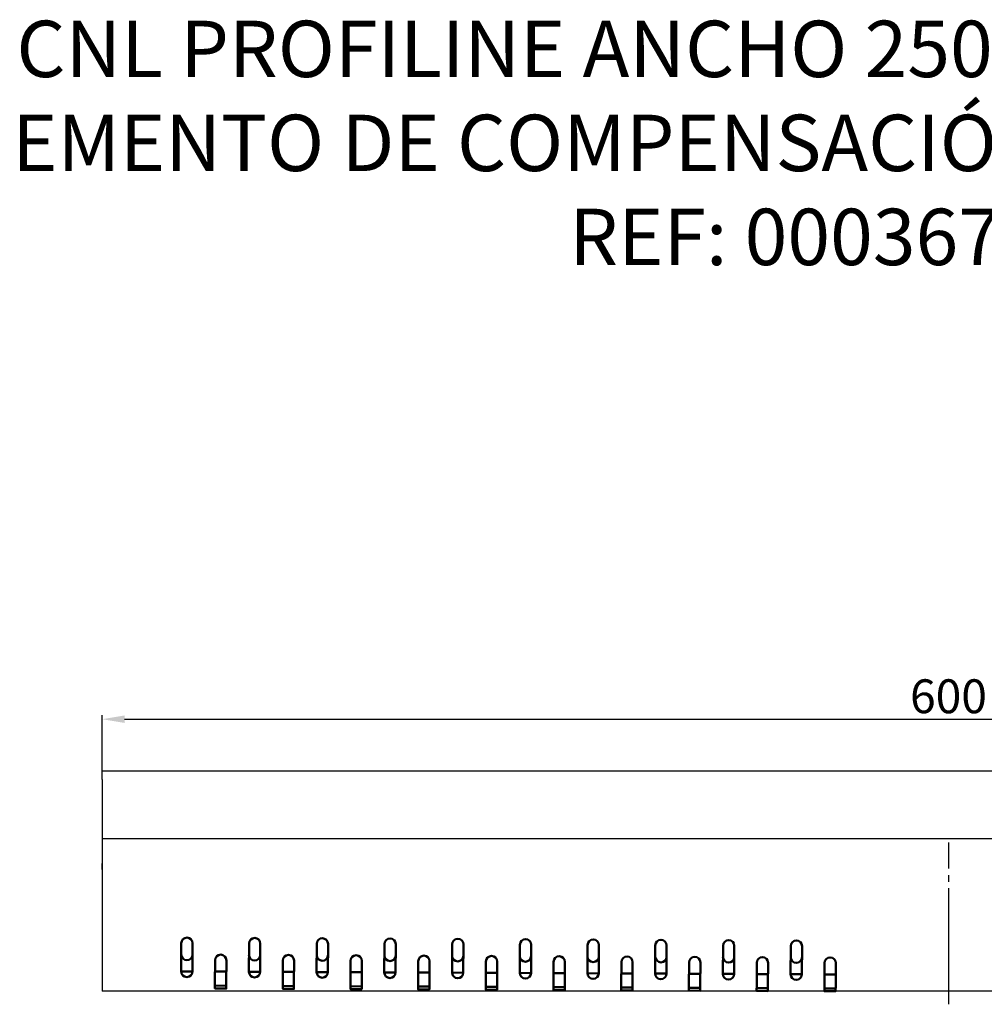
# Model space of a CAD drawing. Units: inches. Extents: x -1094 to -56, y 1622 to 2325.
# Drawn here: x -740 to -398, y 1976 to 2325 of the extents above; entities that cross this region are included whole.
import ezdxf

# ---------------------------------------------------------------- set-up
doc = ezdxf.new("R2010")
doc.units = ezdxf.units.IN
doc.header["$LTSCALE"] = 2
doc.linetypes.add('CENTRO', pattern=[50.8, 31.75, -6.35, 6.35, -6.35])
for name, color, linetype in [('-D1-[Secció i Contorns]', 20, 'Continuous'), ('-D2-[Peça i El. Ppals]', 144, 'Continuous'), ('-EJES', 234, 'CENTRO'), ('_COTAS', 10, 'Continuous'), ('_TEXTO Y CAJETÍN', 64, 'Continuous')]:
    doc.layers.add(name, color=color, linetype=linetype)
doc.styles.add('DIN ACO', font='arial.ttf')
doc.dimstyles.new('ACO DIM GRAN', dxfattribs={"dimtxt": 16, "dimasz": 8, "dimexe": 1.4, "dimexo": 0, "dimgap": 2, "dimtad": 1, "dimdec": 0, "dimzin": 9, "dimtxsty": 'DIN ACO', "dimcen": 3, "dimclrd": 157, "dimclre": 157, "dimclrt": 256, "dimadec": 0, "dimazin": 0, "dimtfac": 0.875, "dimtdec": 0, "dimtmove": 0, "dimatfit": 2, "dimfxl": 1, "dimtolj": 1, "dimlwd": 25, "dimlwe": 25, "dimarcsym": 0})

# ---------------------------------------------------------------- blocks, each defined once
blk = doc.blocks.new('*D62')
at = {"layer": '_COTAS', "color": 157, "lineweight": 25, "transparency": 16777216}
for p, q in [((-710.47, 2055.98), (-710.47, 2078.76)), ((-702.47, 2077.36), (-118.47, 2077.36)), ((-110.47, 2058.98), (-110.47, 2078.76))]:
    blk.add_line(p, q, dxfattribs=at)
at = {"layer": '_COTAS', "color": 157, "transparency": 16777216}
for points in [[(-702.47, 2078.69), (-702.47, 2076.03), (-710.47, 2077.36)], [(-118.47, 2078.69), (-118.47, 2076.03), (-110.47, 2077.36)]]:
    blk.add_solid(points, dxfattribs=at)
at = {"layer": 'Defpoints', "color": 0, "transparency": 16777216}
for p in [(-110.47, 2077.36), (-110.47, 2058.98), (-710.47, 2055.98)]:
    blk.add_point(p, dxfattribs=at)
at = {"layer": '_COTAS', "transparency": 16777216, "insert": (-410.47, 2085.49), "char_height": 12, "attachment_point": 5, "style": 'DIN ACO'}
blk.add_mtext('\\A1;600', dxfattribs=at)

msp = doc.modelspace()

# ---------------------------------------------------------------- linework, layer by layer
at = {"layer": '-D1-[Secció i Contorns]'}
for points in [[(-110.47, 2058.98), (-710.47, 2058.98)], [(-710.47, 2055.98), (-710.47, 2008.25)], [(-110.47, 2034.98), (-710.47, 2034.98)], [(-710.47, 2024.03), (-710.47, 2026.17)], [(-710.47, 2008.25), (-710.47, 1982.54)], [(-710.47, 1982.54), (-710.47, 1980.98)], [(-679.29, 1980.98), (-710.47, 1980.98)], [(-274.17, 1980.98), (-679.29, 1980.98)]]:
    msp.add_lwpolyline(points, dxfattribs=at)
at = {"layer": '-D2-[Peça i El. Ppals]', "lineweight": 50}
for points in [[(-682.43, 1987.93), (-682.38, 1997.93)], [(-678.38, 1997.91), (-678.43, 1987.91)], [(-658.43, 1987.82), (-658.38, 1997.82)], [(-654.38, 1997.8), (-654.43, 1987.8)], [(-634.43, 1987.71), (-634.38, 1997.71)], [(-630.38, 1997.69), (-630.43, 1987.69)], [(-610.43, 1987.6), (-610.38, 1997.6)], [(-606.38, 1997.58), (-606.43, 1987.58)], [(-586.43, 1987.49), (-586.38, 1997.49)], [(-582.38, 1997.47), (-582.43, 1987.47)], [(-562.43, 1987.38), (-562.38, 1997.38)], [(-558.38, 1997.36), (-558.43, 1987.36)], [(-538.43, 1987.27), (-538.39, 1997.27)], [(-534.38, 1997.25), (-534.43, 1987.25)], [(-514.43, 1987.16), (-514.39, 1997.16)], [(-510.39, 1997.14), (-510.43, 1987.14)], [(-490.43, 1987.05), (-490.39, 1997.05)], [(-486.39, 1997.03), (-486.43, 1987.03)], [(-466.43, 1986.94), (-466.39, 1996.94)], [(-462.39, 1996.92), (-462.43, 1986.92)], [(-670.45, 1983.88), (-670.41, 1991.88)], [(-666.41, 1991.86), (-666.45, 1983.86)], [(-646.45, 1983.77), (-646.41, 1991.77)], [(-642.41, 1991.75), (-642.45, 1983.75)], [(-622.45, 1983.66), (-622.41, 1991.66)], [(-618.41, 1991.64), (-618.45, 1983.64)], [(-598.45, 1983.55), (-598.41, 1991.55)], [(-594.41, 1991.53), (-594.45, 1983.53)], [(-574.45, 1983.44), (-574.41, 1991.44)], [(-570.41, 1991.42), (-570.45, 1983.42)], [(-550.45, 1983.33), (-550.41, 1991.33)], [(-546.41, 1991.31), (-546.45, 1983.31)], [(-526.45, 1983.22), (-526.41, 1991.22)], [(-522.41, 1991.2), (-522.45, 1983.2)], [(-502.45, 1983.11), (-502.41, 1991.11)], [(-498.41, 1991.09), (-498.45, 1983.09)], [(-478.45, 1983), (-478.41, 1991)], [(-474.41, 1990.98), (-474.45, 1982.98)], [(-454.45, 1982.89), (-454.41, 1990.89)], [(-450.41, 1990.87), (-450.45, 1982.87)], [(-678.43, 1987.91), (-682.43, 1987.93)], [(-666.43, 1987.86), (-670.43, 1987.88)], [(-654.43, 1987.8), (-658.43, 1987.82)], [(-642.43, 1987.75), (-646.43, 1987.77)], [(-630.43, 1987.69), (-634.43, 1987.71)], [(-618.43, 1987.64), (-622.43, 1987.66)], [(-606.43, 1987.58), (-610.43, 1987.6)], [(-594.43, 1987.53), (-598.43, 1987.55)], [(-582.43, 1987.47), (-586.43, 1987.49)], [(-570.43, 1987.42), (-574.43, 1987.44)], [(-558.43, 1987.36), (-562.43, 1987.38)], [(-546.43, 1987.31), (-550.43, 1987.33)], [(-534.43, 1987.25), (-538.43, 1987.27)], [(-522.43, 1987.2), (-526.43, 1987.22)], [(-510.43, 1987.14), (-514.43, 1987.16)], [(-498.43, 1987.09), (-502.43, 1987.11)], [(-486.43, 1987.03), (-490.43, 1987.05)], [(-474.43, 1986.98), (-478.43, 1987)], [(-462.43, 1986.92), (-466.43, 1986.94)], [(-450.43, 1986.87), (-454.43, 1986.89)], [(-670.45, 1983.88), (-670.46, 1981.91)], [(-666.46, 1981.89), (-666.45, 1983.86)], [(-646.45, 1983.77), (-646.46, 1981.8)], [(-642.46, 1981.78), (-642.45, 1983.75)], [(-622.45, 1983.66), (-622.46, 1981.69)], [(-618.46, 1981.67), (-618.45, 1983.64)], [(-598.45, 1983.55), (-598.46, 1981.58)], [(-594.46, 1981.56), (-594.45, 1983.53)], [(-574.45, 1983.44), (-574.46, 1981.47)], [(-570.46, 1981.45), (-570.45, 1983.42)], [(-550.45, 1983.33), (-550.46, 1981.36)], [(-546.46, 1981.34), (-546.45, 1983.31)], [(-526.45, 1983.22), (-526.46, 1981.25)], [(-522.46, 1981.23), (-522.45, 1983.2)], [(-502.45, 1983.11), (-502.46, 1981.14)], [(-498.46, 1981.12), (-498.45, 1983.09)], [(-478.45, 1983), (-478.46, 1981.03)], [(-670.44, 1981.88), (-670.44, 1981.88), (-670.44, 1981.88), (-670.44, 1981.88), (-670.44, 1981.88), (-670.44, 1981.88), (-670.45, 1981.88), (-670.45, 1981.88), (-670.45, 1981.88), (-670.45, 1981.88), (-670.45, 1981.88), (-670.45, 1981.88), (-670.45, 1981.88), (-670.45, 1981.89), (-670.45, 1981.89), (-670.45, 1981.89), (-670.45, 1981.89), (-670.45, 1981.89), (-670.45, 1981.9), (-670.45, 1981.9), (-670.45, 1981.9), (-670.46, 1981.9), (-670.46, 1981.9), (-670.46, 1981.91), (-670.46, 1981.91)], [(-670.43, 1982.88), (-670.44, 1982.88), (-670.44, 1982.88), (-670.44, 1982.88), (-670.44, 1982.88), (-670.44, 1982.88), (-670.44, 1982.88), (-670.44, 1982.88), (-670.44, 1982.88), (-670.44, 1982.88), (-670.45, 1982.88), (-670.45, 1982.88), (-670.45, 1982.88), (-670.45, 1982.88), (-670.45, 1982.88), (-670.45, 1982.88), (-670.45, 1982.88), (-670.45, 1982.88), (-670.45, 1982.89), (-670.45, 1982.89), (-670.45, 1982.89), (-670.45, 1982.89), (-670.45, 1982.89), (-670.45, 1982.89), (-670.45, 1982.89)], [(-670.45, 1982.89), (-670.45, 1982.89), (-670.45, 1982.89), (-670.45, 1982.89), (-670.45, 1982.89), (-670.45, 1982.89), (-670.45, 1982.89), (-670.45, 1982.88), (-670.45, 1982.88), (-670.45, 1982.88), (-670.45, 1982.88), (-670.45, 1982.88), (-670.45, 1982.88), (-670.45, 1982.88), (-670.45, 1982.88), (-670.44, 1982.88), (-670.44, 1982.88), (-670.44, 1982.88), (-670.44, 1982.88), (-670.44, 1982.88), (-670.44, 1982.88), (-670.44, 1982.88), (-670.44, 1982.88), (-670.44, 1982.88), (-670.43, 1982.88)], [(-666.47, 1981.86), (-670.44, 1981.88)], [(-670.43, 1982.88), (-666.47, 1982.86)], [(-666.45, 1982.87), (-666.45, 1982.87), (-666.45, 1982.87), (-666.45, 1982.87), (-666.45, 1982.87), (-666.45, 1982.87), (-666.45, 1982.87), (-666.45, 1982.87), (-666.45, 1982.87), (-666.45, 1982.86), (-666.45, 1982.86), (-666.45, 1982.86), (-666.46, 1982.86), (-666.46, 1982.86), (-666.46, 1982.86), (-666.46, 1982.86), (-666.46, 1982.86), (-666.46, 1982.86), (-666.46, 1982.86), (-666.46, 1982.86), (-666.46, 1982.86), (-666.46, 1982.86), (-666.47, 1982.86), (-666.47, 1982.86), (-666.47, 1982.86)], [(-666.47, 1982.86), (-666.47, 1982.86), (-666.47, 1982.86), (-666.46, 1982.86), (-666.46, 1982.86), (-666.46, 1982.86), (-666.46, 1982.86), (-666.46, 1982.86), (-666.46, 1982.86), (-666.46, 1982.86), (-666.46, 1982.86), (-666.46, 1982.86), (-666.46, 1982.86), (-666.45, 1982.86), (-666.45, 1982.86), (-666.45, 1982.86), (-666.45, 1982.87), (-666.45, 1982.87), (-666.45, 1982.87), (-666.45, 1982.87), (-666.45, 1982.87), (-666.45, 1982.87), (-666.45, 1982.87), (-666.45, 1982.87), (-666.45, 1982.87)], [(-666.46, 1981.89), (-666.46, 1981.89), (-666.46, 1981.89), (-666.46, 1981.88), (-666.46, 1981.88), (-666.46, 1981.88), (-666.46, 1981.88), (-666.46, 1981.88), (-666.46, 1981.87), (-666.46, 1981.87), (-666.46, 1981.87), (-666.46, 1981.87), (-666.46, 1981.87), (-666.46, 1981.87), (-666.46, 1981.86), (-666.46, 1981.86), (-666.46, 1981.86), (-666.46, 1981.86), (-666.47, 1981.86), (-666.47, 1981.86), (-666.47, 1981.86), (-666.47, 1981.86), (-666.47, 1981.86), (-666.47, 1981.86), (-666.47, 1981.86)], [(-646.44, 1981.77), (-646.44, 1981.77), (-646.44, 1981.77), (-646.44, 1981.77), (-646.44, 1981.77), (-646.45, 1981.77), (-646.45, 1981.77), (-646.45, 1981.77), (-646.45, 1981.77), (-646.45, 1981.77), (-646.45, 1981.77), (-646.45, 1981.77), (-646.45, 1981.77), (-646.45, 1981.78), (-646.45, 1981.78), (-646.45, 1981.78), (-646.45, 1981.78), (-646.45, 1981.78), (-646.45, 1981.79), (-646.46, 1981.79), (-646.46, 1981.79), (-646.46, 1981.79), (-646.46, 1981.79), (-646.46, 1981.8), (-646.46, 1981.8)], [(-646.43, 1982.77), (-646.44, 1982.77), (-646.44, 1982.77), (-646.44, 1982.77), (-646.44, 1982.77), (-646.44, 1982.77), (-646.44, 1982.77), (-646.44, 1982.77), (-646.44, 1982.77), (-646.44, 1982.77), (-646.45, 1982.77), (-646.45, 1982.77), (-646.45, 1982.77), (-646.45, 1982.77), (-646.45, 1982.77), (-646.45, 1982.77), (-646.45, 1982.77), (-646.45, 1982.77), (-646.45, 1982.78), (-646.45, 1982.78), (-646.45, 1982.78), (-646.45, 1982.78), (-646.45, 1982.78), (-646.45, 1982.78), (-646.45, 1982.78)], [(-646.45, 1982.78), (-646.45, 1982.78), (-646.45, 1982.78), (-646.45, 1982.78), (-646.45, 1982.78), (-646.45, 1982.78), (-646.45, 1982.78), (-646.45, 1982.77), (-646.45, 1982.77), (-646.45, 1982.77), (-646.45, 1982.77), (-646.45, 1982.77), (-646.45, 1982.77), (-646.45, 1982.77), (-646.45, 1982.77), (-646.44, 1982.77), (-646.44, 1982.77), (-646.44, 1982.77), (-646.44, 1982.77), (-646.44, 1982.77), (-646.44, 1982.77), (-646.44, 1982.77), (-646.44, 1982.77), (-646.44, 1982.77), (-646.43, 1982.77)], [(-642.47, 1981.75), (-646.44, 1981.77)], [(-646.43, 1982.77), (-642.47, 1982.75)], [(-642.45, 1982.76), (-642.45, 1982.76), (-642.45, 1982.76), (-642.45, 1982.76), (-642.45, 1982.76), (-642.45, 1982.76), (-642.45, 1982.76), (-642.45, 1982.76), (-642.45, 1982.76), (-642.45, 1982.75), (-642.45, 1982.75), (-642.46, 1982.75), (-642.46, 1982.75), (-642.46, 1982.75), (-642.46, 1982.75), (-642.46, 1982.75), (-642.46, 1982.75), (-642.46, 1982.75), (-642.46, 1982.75), (-642.46, 1982.75), (-642.46, 1982.75), (-642.46, 1982.75), (-642.47, 1982.75), (-642.47, 1982.75), (-642.47, 1982.75)], [(-642.47, 1982.75), (-642.47, 1982.75), (-642.47, 1982.75), (-642.46, 1982.75), (-642.46, 1982.75), (-642.46, 1982.75), (-642.46, 1982.75), (-642.46, 1982.75), (-642.46, 1982.75), (-642.46, 1982.75), (-642.46, 1982.75), (-642.46, 1982.75), (-642.46, 1982.75), (-642.46, 1982.75), (-642.45, 1982.75), (-642.45, 1982.75), (-642.45, 1982.76), (-642.45, 1982.76), (-642.45, 1982.76), (-642.45, 1982.76), (-642.45, 1982.76), (-642.45, 1982.76), (-642.45, 1982.76), (-642.45, 1982.76), (-642.45, 1982.76)], [(-642.46, 1981.78), (-642.46, 1981.78), (-642.46, 1981.78), (-642.46, 1981.77), (-642.46, 1981.77), (-642.46, 1981.77), (-642.46, 1981.77), (-642.46, 1981.77), (-642.46, 1981.76), (-642.46, 1981.76), (-642.46, 1981.76), (-642.46, 1981.76), (-642.46, 1981.76), (-642.46, 1981.76), (-642.46, 1981.75), (-642.46, 1981.75), (-642.46, 1981.75), (-642.46, 1981.75), (-642.47, 1981.75), (-642.47, 1981.75), (-642.47, 1981.75), (-642.47, 1981.75), (-642.47, 1981.75), (-642.47, 1981.75), (-642.47, 1981.75)], [(-622.44, 1981.66), (-622.44, 1981.66), (-622.44, 1981.66), (-622.44, 1981.66), (-622.44, 1981.66), (-622.45, 1981.66), (-622.45, 1981.66), (-622.45, 1981.66), (-622.45, 1981.66), (-622.45, 1981.66), (-622.45, 1981.66), (-622.45, 1981.66), (-622.45, 1981.66), (-622.45, 1981.67), (-622.45, 1981.67), (-622.45, 1981.67), (-622.45, 1981.67), (-622.45, 1981.67), (-622.46, 1981.68), (-622.46, 1981.68), (-622.46, 1981.68), (-622.46, 1981.68), (-622.46, 1981.68), (-622.46, 1981.69), (-622.46, 1981.69)], [(-622.43, 1982.66), (-622.44, 1982.66), (-622.44, 1982.66), (-622.44, 1982.66), (-622.44, 1982.66), (-622.44, 1982.66), (-622.44, 1982.66), (-622.44, 1982.66), (-622.44, 1982.66), (-622.45, 1982.66), (-622.45, 1982.66), (-622.45, 1982.66), (-622.45, 1982.66), (-622.45, 1982.66), (-622.45, 1982.66), (-622.45, 1982.66), (-622.45, 1982.66), (-622.45, 1982.66), (-622.45, 1982.67), (-622.45, 1982.67), (-622.45, 1982.67), (-622.45, 1982.67), (-622.45, 1982.67), (-622.45, 1982.67), (-622.45, 1982.67)], [(-622.45, 1982.67), (-622.45, 1982.67), (-622.45, 1982.67), (-622.45, 1982.67), (-622.45, 1982.67), (-622.45, 1982.67), (-622.45, 1982.67), (-622.45, 1982.66), (-622.45, 1982.66), (-622.45, 1982.66), (-622.45, 1982.66), (-622.45, 1982.66), (-622.45, 1982.66), (-622.45, 1982.66), (-622.45, 1982.66), (-622.45, 1982.66), (-622.44, 1982.66), (-622.44, 1982.66), (-622.44, 1982.66), (-622.44, 1982.66), (-622.44, 1982.66), (-622.44, 1982.66), (-622.44, 1982.66), (-622.44, 1982.66), (-622.43, 1982.66)], [(-618.47, 1981.64), (-622.44, 1981.66)], [(-622.43, 1982.66), (-618.47, 1982.64)], [(-618.45, 1982.65), (-618.45, 1982.65), (-618.45, 1982.65), (-618.45, 1982.65), (-618.45, 1982.65), (-618.45, 1982.65), (-618.45, 1982.65), (-618.45, 1982.65), (-618.45, 1982.65), (-618.45, 1982.64), (-618.46, 1982.64), (-618.46, 1982.64), (-618.46, 1982.64), (-618.46, 1982.64), (-618.46, 1982.64), (-618.46, 1982.64), (-618.46, 1982.64), (-618.46, 1982.64), (-618.46, 1982.64), (-618.46, 1982.64), (-618.46, 1982.64), (-618.47, 1982.64), (-618.47, 1982.64), (-618.47, 1982.64), (-618.47, 1982.64)], [(-618.47, 1982.64), (-618.47, 1982.64), (-618.47, 1982.64), (-618.47, 1982.64), (-618.46, 1982.64), (-618.46, 1982.64), (-618.46, 1982.64), (-618.46, 1982.64), (-618.46, 1982.64), (-618.46, 1982.64), (-618.46, 1982.64), (-618.46, 1982.64), (-618.46, 1982.64), (-618.46, 1982.64), (-618.46, 1982.64), (-618.45, 1982.64), (-618.45, 1982.65), (-618.45, 1982.65), (-618.45, 1982.65), (-618.45, 1982.65), (-618.45, 1982.65), (-618.45, 1982.65), (-618.45, 1982.65), (-618.45, 1982.65), (-618.45, 1982.65)], [(-618.46, 1981.67), (-618.46, 1981.67), (-618.46, 1981.67), (-618.46, 1981.66), (-618.46, 1981.66), (-618.46, 1981.66), (-618.46, 1981.66), (-618.46, 1981.66), (-618.46, 1981.65), (-618.46, 1981.65), (-618.46, 1981.65), (-618.46, 1981.65), (-618.46, 1981.65), (-618.46, 1981.65), (-618.46, 1981.64), (-618.46, 1981.64), (-618.46, 1981.64), (-618.47, 1981.64), (-618.47, 1981.64), (-618.47, 1981.64), (-618.47, 1981.64), (-618.47, 1981.64), (-618.47, 1981.64), (-618.47, 1981.64), (-618.47, 1981.64)], [(-598.44, 1981.55), (-598.44, 1981.55), (-598.44, 1981.55), (-598.44, 1981.55), (-598.45, 1981.55), (-598.45, 1981.55), (-598.45, 1981.55), (-598.45, 1981.55), (-598.45, 1981.55), (-598.45, 1981.55), (-598.45, 1981.55), (-598.45, 1981.55), (-598.45, 1981.55), (-598.45, 1981.56), (-598.45, 1981.56), (-598.45, 1981.56), (-598.46, 1981.56), (-598.46, 1981.56), (-598.46, 1981.57), (-598.46, 1981.57), (-598.46, 1981.57), (-598.46, 1981.57), (-598.46, 1981.57), (-598.46, 1981.58), (-598.46, 1981.58)], [(-598.44, 1982.55), (-598.44, 1982.55), (-598.44, 1982.55), (-598.44, 1982.55), (-598.44, 1982.55), (-598.44, 1982.55), (-598.44, 1982.55), (-598.44, 1982.55), (-598.44, 1982.55), (-598.45, 1982.55), (-598.45, 1982.55), (-598.45, 1982.55), (-598.45, 1982.55), (-598.45, 1982.55), (-598.45, 1982.55), (-598.45, 1982.55), (-598.45, 1982.55), (-598.45, 1982.55), (-598.45, 1982.56), (-598.45, 1982.56), (-598.45, 1982.56), (-598.45, 1982.56), (-598.45, 1982.56), (-598.45, 1982.56), (-598.45, 1982.56)], [(-598.45, 1982.56), (-598.45, 1982.56), (-598.45, 1982.56), (-598.45, 1982.56), (-598.45, 1982.56), (-598.45, 1982.56), (-598.45, 1982.56), (-598.45, 1982.55), (-598.45, 1982.55), (-598.45, 1982.55), (-598.45, 1982.55), (-598.45, 1982.55), (-598.45, 1982.55), (-598.45, 1982.55), (-598.45, 1982.55), (-598.45, 1982.55), (-598.44, 1982.55), (-598.44, 1982.55), (-598.44, 1982.55), (-598.44, 1982.55), (-598.44, 1982.55), (-598.44, 1982.55), (-598.44, 1982.55), (-598.44, 1982.55), (-598.44, 1982.55)], [(-598.44, 1982.55), (-594.47, 1982.53)], [(-594.47, 1981.53), (-598.44, 1981.55)], [(-594.45, 1982.54), (-594.45, 1982.54), (-594.45, 1982.54), (-594.45, 1982.54), (-594.45, 1982.54), (-594.45, 1982.54), (-594.45, 1982.54), (-594.45, 1982.54), (-594.45, 1982.54), (-594.45, 1982.53), (-594.46, 1982.53), (-594.46, 1982.53), (-594.46, 1982.53), (-594.46, 1982.53), (-594.46, 1982.53), (-594.46, 1982.53), (-594.46, 1982.53), (-594.46, 1982.53), (-594.46, 1982.53), (-594.46, 1982.53), (-594.46, 1982.53), (-594.47, 1982.53), (-594.47, 1982.53), (-594.47, 1982.53), (-594.47, 1982.53)], [(-594.47, 1982.53), (-594.47, 1982.53), (-594.47, 1982.53), (-594.47, 1982.53), (-594.46, 1982.53), (-594.46, 1982.53), (-594.46, 1982.53), (-594.46, 1982.53), (-594.46, 1982.53), (-594.46, 1982.53), (-594.46, 1982.53), (-594.46, 1982.53), (-594.46, 1982.53), (-594.46, 1982.53), (-594.46, 1982.53), (-594.45, 1982.53), (-594.45, 1982.54), (-594.45, 1982.54), (-594.45, 1982.54), (-594.45, 1982.54), (-594.45, 1982.54), (-594.45, 1982.54), (-594.45, 1982.54), (-594.45, 1982.54), (-594.45, 1982.54)], [(-594.46, 1981.56), (-594.46, 1981.56), (-594.46, 1981.56), (-594.46, 1981.55), (-594.46, 1981.55), (-594.46, 1981.55), (-594.46, 1981.55), (-594.46, 1981.55), (-594.46, 1981.54), (-594.46, 1981.54), (-594.46, 1981.54), (-594.46, 1981.54), (-594.46, 1981.54), (-594.46, 1981.54), (-594.46, 1981.53), (-594.46, 1981.53), (-594.46, 1981.53), (-594.47, 1981.53), (-594.47, 1981.53), (-594.47, 1981.53), (-594.47, 1981.53), (-594.47, 1981.53), (-594.47, 1981.53), (-594.47, 1981.53), (-594.47, 1981.53)], [(-574.44, 1981.44), (-574.44, 1981.44), (-574.44, 1981.44), (-574.44, 1981.44), (-574.45, 1981.44), (-574.45, 1981.44), (-574.45, 1981.44), (-574.45, 1981.44), (-574.45, 1981.44), (-574.45, 1981.44), (-574.45, 1981.44), (-574.45, 1981.44), (-574.45, 1981.44), (-574.45, 1981.45), (-574.45, 1981.45), (-574.46, 1981.45), (-574.46, 1981.45), (-574.46, 1981.45), (-574.46, 1981.46), (-574.46, 1981.46), (-574.46, 1981.46), (-574.46, 1981.46), (-574.46, 1981.46), (-574.46, 1981.47), (-574.46, 1981.47)], [(-574.44, 1982.44), (-574.44, 1982.44), (-574.44, 1982.44), (-574.44, 1982.44), (-574.44, 1982.44), (-574.44, 1982.44), (-574.44, 1982.44), (-574.44, 1982.44), (-574.45, 1982.44), (-574.45, 1982.44), (-574.45, 1982.44), (-574.45, 1982.44), (-574.45, 1982.44), (-574.45, 1982.44), (-574.45, 1982.44), (-574.45, 1982.44), (-574.45, 1982.44), (-574.45, 1982.44), (-574.45, 1982.45), (-574.45, 1982.45), (-574.45, 1982.45), (-574.45, 1982.45), (-574.45, 1982.45), (-574.45, 1982.45), (-574.45, 1982.45)], [(-574.45, 1982.45), (-574.45, 1982.45), (-574.45, 1982.45), (-574.45, 1982.45), (-574.45, 1982.45), (-574.45, 1982.45), (-574.45, 1982.45), (-574.45, 1982.44), (-574.45, 1982.44), (-574.45, 1982.44), (-574.45, 1982.44), (-574.45, 1982.44), (-574.45, 1982.44), (-574.45, 1982.44), (-574.45, 1982.44), (-574.45, 1982.44), (-574.45, 1982.44), (-574.44, 1982.44), (-574.44, 1982.44), (-574.44, 1982.44), (-574.44, 1982.44), (-574.44, 1982.44), (-574.44, 1982.44), (-574.44, 1982.44), (-574.44, 1982.44)], [(-574.44, 1982.44), (-570.47, 1982.42)], [(-570.47, 1981.42), (-574.44, 1981.44)], [(-570.45, 1982.43), (-570.45, 1982.43), (-570.45, 1982.43), (-570.45, 1982.43), (-570.45, 1982.43), (-570.45, 1982.43), (-570.45, 1982.43), (-570.45, 1982.43), (-570.45, 1982.43), (-570.46, 1982.42), (-570.46, 1982.42), (-570.46, 1982.42), (-570.46, 1982.42), (-570.46, 1982.42), (-570.46, 1982.42), (-570.46, 1982.42), (-570.46, 1982.42), (-570.46, 1982.42), (-570.46, 1982.42), (-570.46, 1982.42), (-570.46, 1982.42), (-570.47, 1982.42), (-570.47, 1982.42), (-570.47, 1982.42), (-570.47, 1982.42)], [(-570.47, 1982.42), (-570.47, 1982.42), (-570.47, 1982.42), (-570.47, 1982.42), (-570.46, 1982.42), (-570.46, 1982.42), (-570.46, 1982.42), (-570.46, 1982.42), (-570.46, 1982.42), (-570.46, 1982.42), (-570.46, 1982.42), (-570.46, 1982.42), (-570.46, 1982.42), (-570.46, 1982.42), (-570.46, 1982.42), (-570.46, 1982.42), (-570.45, 1982.43), (-570.45, 1982.43), (-570.45, 1982.43), (-570.45, 1982.43), (-570.45, 1982.43), (-570.45, 1982.43), (-570.45, 1982.43), (-570.45, 1982.43), (-570.45, 1982.43)], [(-570.46, 1981.45), (-570.46, 1981.45), (-570.46, 1981.45), (-570.46, 1981.44), (-570.46, 1981.44), (-570.46, 1981.44), (-570.46, 1981.44), (-570.46, 1981.44), (-570.46, 1981.43), (-570.46, 1981.43), (-570.46, 1981.43), (-570.46, 1981.43), (-570.46, 1981.43), (-570.46, 1981.43), (-570.46, 1981.42), (-570.46, 1981.42), (-570.47, 1981.42), (-570.47, 1981.42), (-570.47, 1981.42), (-570.47, 1981.42), (-570.47, 1981.42), (-570.47, 1981.42), (-570.47, 1981.42), (-570.47, 1981.42), (-570.47, 1981.42)], [(-550.44, 1981.33), (-550.44, 1981.33), (-550.44, 1981.33), (-550.45, 1981.33), (-550.45, 1981.33), (-550.45, 1981.33), (-550.45, 1981.33), (-550.45, 1981.33), (-550.45, 1981.33), (-550.45, 1981.33), (-550.45, 1981.33), (-550.45, 1981.33), (-550.45, 1981.33), (-550.45, 1981.34), (-550.46, 1981.34), (-550.46, 1981.34), (-550.46, 1981.34), (-550.46, 1981.34), (-550.46, 1981.35), (-550.46, 1981.35), (-550.46, 1981.35), (-550.46, 1981.35), (-550.46, 1981.35), (-550.46, 1981.36), (-550.46, 1981.36)], [(-550.44, 1982.33), (-550.44, 1982.33), (-550.44, 1982.33), (-550.44, 1982.33), (-550.44, 1982.33), (-550.44, 1982.33), (-550.44, 1982.33), (-550.44, 1982.33), (-550.45, 1982.33), (-550.45, 1982.33), (-550.45, 1982.33), (-550.45, 1982.33), (-550.45, 1982.33), (-550.45, 1982.33), (-550.45, 1982.33), (-550.45, 1982.33), (-550.45, 1982.33), (-550.45, 1982.33), (-550.45, 1982.34), (-550.45, 1982.34), (-550.45, 1982.34), (-550.45, 1982.34), (-550.45, 1982.34), (-550.45, 1982.34), (-550.45, 1982.34)], [(-550.45, 1982.34), (-550.45, 1982.34), (-550.45, 1982.34), (-550.45, 1982.34), (-550.45, 1982.34), (-550.45, 1982.34), (-550.45, 1982.34), (-550.45, 1982.33), (-550.45, 1982.33), (-550.45, 1982.33), (-550.45, 1982.33), (-550.45, 1982.33), (-550.45, 1982.33), (-550.45, 1982.33), (-550.45, 1982.33), (-550.45, 1982.33), (-550.45, 1982.33), (-550.44, 1982.33), (-550.44, 1982.33), (-550.44, 1982.33), (-550.44, 1982.33), (-550.44, 1982.33), (-550.44, 1982.33), (-550.44, 1982.33), (-550.44, 1982.33)], [(-550.44, 1982.33), (-546.47, 1982.31)], [(-546.48, 1981.31), (-550.44, 1981.33)], [(-546.46, 1981.34), (-546.46, 1981.34), (-546.46, 1981.34), (-546.46, 1981.33), (-546.46, 1981.33), (-546.46, 1981.33), (-546.46, 1981.33), (-546.46, 1981.33), (-546.46, 1981.32), (-546.46, 1981.32), (-546.46, 1981.32), (-546.46, 1981.32), (-546.46, 1981.32), (-546.46, 1981.32), (-546.46, 1981.31), (-546.46, 1981.31), (-546.47, 1981.31), (-546.47, 1981.31), (-546.47, 1981.31), (-546.47, 1981.31), (-546.47, 1981.31), (-546.47, 1981.31), (-546.47, 1981.31), (-546.47, 1981.31), (-546.48, 1981.31)], [(-546.45, 1982.32), (-546.45, 1982.32), (-546.45, 1982.32), (-546.45, 1982.32), (-546.45, 1982.32), (-546.45, 1982.32), (-546.45, 1982.32), (-546.46, 1982.32), (-546.46, 1982.32), (-546.46, 1982.31), (-546.46, 1982.31), (-546.46, 1982.31), (-546.46, 1982.31), (-546.46, 1982.31), (-546.46, 1982.31), (-546.46, 1982.31), (-546.46, 1982.31), (-546.46, 1982.31), (-546.46, 1982.31), (-546.46, 1982.31), (-546.47, 1982.31), (-546.47, 1982.31), (-546.47, 1982.31), (-546.47, 1982.31), (-546.47, 1982.31)], [(-546.47, 1982.31), (-546.47, 1982.31), (-546.47, 1982.31), (-546.47, 1982.31), (-546.47, 1982.31), (-546.46, 1982.31), (-546.46, 1982.31), (-546.46, 1982.31), (-546.46, 1982.31), (-546.46, 1982.31), (-546.46, 1982.31), (-546.46, 1982.31), (-546.46, 1982.31), (-546.46, 1982.31), (-546.46, 1982.31), (-546.46, 1982.31), (-546.46, 1982.32), (-546.46, 1982.32), (-546.45, 1982.32), (-546.45, 1982.32), (-546.45, 1982.32), (-546.45, 1982.32), (-546.45, 1982.32), (-546.45, 1982.32), (-546.45, 1982.32)], [(-526.44, 1981.22), (-526.44, 1981.22), (-526.44, 1981.22), (-526.45, 1981.22), (-526.45, 1981.22), (-526.45, 1981.22), (-526.45, 1981.22), (-526.45, 1981.22), (-526.45, 1981.22), (-526.45, 1981.22), (-526.45, 1981.22), (-526.45, 1981.22), (-526.45, 1981.22), (-526.45, 1981.23), (-526.46, 1981.23), (-526.46, 1981.23), (-526.46, 1981.23), (-526.46, 1981.23), (-526.46, 1981.24), (-526.46, 1981.24), (-526.46, 1981.24), (-526.46, 1981.24), (-526.46, 1981.24), (-526.46, 1981.25), (-526.46, 1981.25)], [(-526.44, 1982.22), (-526.44, 1982.22), (-526.44, 1982.22), (-526.44, 1982.22), (-526.44, 1982.22), (-526.44, 1982.22), (-526.44, 1982.22), (-526.45, 1982.22), (-526.45, 1982.22), (-526.45, 1982.22), (-526.45, 1982.22), (-526.45, 1982.22), (-526.45, 1982.22), (-526.45, 1982.22), (-526.45, 1982.22), (-526.45, 1982.22), (-526.45, 1982.22), (-526.45, 1982.22), (-526.45, 1982.23), (-526.45, 1982.23), (-526.45, 1982.23), (-526.45, 1982.23), (-526.45, 1982.23), (-526.45, 1982.23), (-526.45, 1982.23)], [(-526.45, 1982.23), (-526.45, 1982.23), (-526.45, 1982.23), (-526.45, 1982.23), (-526.45, 1982.23), (-526.45, 1982.23), (-526.45, 1982.23), (-526.45, 1982.22), (-526.45, 1982.22), (-526.45, 1982.22), (-526.45, 1982.22), (-526.45, 1982.22), (-526.45, 1982.22), (-526.45, 1982.22), (-526.45, 1982.22), (-526.45, 1982.22), (-526.45, 1982.22), (-526.45, 1982.22), (-526.44, 1982.22), (-526.44, 1982.22), (-526.44, 1982.22), (-526.44, 1982.22), (-526.44, 1982.22), (-526.44, 1982.22), (-526.44, 1982.22)], [(-526.44, 1982.22), (-522.47, 1982.2)], [(-522.48, 1981.2), (-526.44, 1981.22)], [(-522.46, 1981.23), (-522.46, 1981.23), (-522.46, 1981.23), (-522.46, 1981.22), (-522.46, 1981.22), (-522.46, 1981.22), (-522.46, 1981.22), (-522.46, 1981.22), (-522.46, 1981.21), (-522.46, 1981.21), (-522.46, 1981.21), (-522.46, 1981.21), (-522.46, 1981.21), (-522.46, 1981.21), (-522.46, 1981.2), (-522.47, 1981.2), (-522.47, 1981.2), (-522.47, 1981.2), (-522.47, 1981.2), (-522.47, 1981.2), (-522.47, 1981.2), (-522.47, 1981.2), (-522.47, 1981.2), (-522.47, 1981.2), (-522.48, 1981.2)], [(-522.45, 1982.21), (-522.45, 1982.21), (-522.45, 1982.21), (-522.45, 1982.21), (-522.45, 1982.21), (-522.45, 1982.21), (-522.46, 1982.21), (-522.46, 1982.21), (-522.46, 1982.21), (-522.46, 1982.2), (-522.46, 1982.2), (-522.46, 1982.2), (-522.46, 1982.2), (-522.46, 1982.2), (-522.46, 1982.2), (-522.46, 1982.2), (-522.46, 1982.2), (-522.46, 1982.2), (-522.46, 1982.2), (-522.46, 1982.2), (-522.47, 1982.2), (-522.47, 1982.2), (-522.47, 1982.2), (-522.47, 1982.2), (-522.47, 1982.2)], [(-522.47, 1982.2), (-522.47, 1982.2), (-522.47, 1982.2), (-522.47, 1982.2), (-522.47, 1982.2), (-522.46, 1982.2), (-522.46, 1982.2), (-522.46, 1982.2), (-522.46, 1982.2), (-522.46, 1982.2), (-522.46, 1982.2), (-522.46, 1982.2), (-522.46, 1982.2), (-522.46, 1982.2), (-522.46, 1982.2), (-522.46, 1982.2), (-522.46, 1982.21), (-522.46, 1982.21), (-522.46, 1982.21), (-522.45, 1982.21), (-522.45, 1982.21), (-522.45, 1982.21), (-522.45, 1982.21), (-522.45, 1982.21), (-522.45, 1982.21)], [(-502.44, 1981.11), (-502.44, 1981.11), (-502.44, 1981.11), (-502.45, 1981.11), (-502.45, 1981.11), (-502.45, 1981.11), (-502.45, 1981.11), (-502.45, 1981.11), (-502.45, 1981.11), (-502.45, 1981.11), (-502.45, 1981.11), (-502.45, 1981.11), (-502.45, 1981.12), (-502.46, 1981.12), (-502.46, 1981.12), (-502.46, 1981.12), (-502.46, 1981.12), (-502.46, 1981.12), (-502.46, 1981.13), (-502.46, 1981.13), (-502.46, 1981.13), (-502.46, 1981.13), (-502.46, 1981.13), (-502.46, 1981.14), (-502.46, 1981.14)], [(-502.44, 1982.11), (-502.44, 1982.11), (-502.44, 1982.11), (-502.44, 1982.11), (-502.44, 1982.11), (-502.44, 1982.11), (-502.44, 1982.11), (-502.45, 1982.11), (-502.45, 1982.11), (-502.45, 1982.11), (-502.45, 1982.11), (-502.45, 1982.11), (-502.45, 1982.11), (-502.45, 1982.11), (-502.45, 1982.11), (-502.45, 1982.11), (-502.45, 1982.11), (-502.45, 1982.11), (-502.45, 1982.12), (-502.45, 1982.12), (-502.45, 1982.12), (-502.45, 1982.12), (-502.45, 1982.12), (-502.45, 1982.12), (-502.45, 1982.12)], [(-502.45, 1982.12), (-502.45, 1982.12), (-502.45, 1982.12), (-502.45, 1982.12), (-502.45, 1982.12), (-502.45, 1982.12), (-502.45, 1982.12), (-502.45, 1982.11), (-502.45, 1982.11), (-502.45, 1982.11), (-502.45, 1982.11), (-502.45, 1982.11), (-502.45, 1982.11), (-502.45, 1982.11), (-502.45, 1982.11), (-502.45, 1982.11), (-502.45, 1982.11), (-502.45, 1982.11), (-502.44, 1982.11), (-502.44, 1982.11), (-502.44, 1982.11), (-502.44, 1982.11), (-502.44, 1982.11), (-502.44, 1982.11), (-502.44, 1982.11)], [(-502.44, 1982.11), (-498.47, 1982.09)], [(-498.48, 1981.09), (-502.44, 1981.11)], [(-498.46, 1981.12), (-498.46, 1981.12), (-498.46, 1981.12), (-498.46, 1981.11), (-498.46, 1981.11), (-498.46, 1981.11), (-498.46, 1981.11), (-498.46, 1981.11), (-498.46, 1981.1), (-498.46, 1981.1), (-498.46, 1981.1), (-498.46, 1981.1), (-498.46, 1981.1), (-498.46, 1981.1), (-498.47, 1981.09), (-498.47, 1981.09), (-498.47, 1981.09), (-498.47, 1981.09), (-498.47, 1981.09), (-498.47, 1981.09), (-498.47, 1981.09), (-498.47, 1981.09), (-498.47, 1981.09), (-498.47, 1981.09), (-498.48, 1981.09)], [(-498.45, 1982.1), (-498.45, 1982.1), (-498.45, 1982.1), (-498.45, 1982.1), (-498.46, 1982.1), (-498.46, 1982.1), (-498.46, 1982.1), (-498.46, 1982.1), (-498.46, 1982.1), (-498.46, 1982.09), (-498.46, 1982.09), (-498.46, 1982.09), (-498.46, 1982.09), (-498.46, 1982.09), (-498.46, 1982.09), (-498.46, 1982.09), (-498.46, 1982.09), (-498.46, 1982.09), (-498.46, 1982.09), (-498.47, 1982.09), (-498.47, 1982.09), (-498.47, 1982.09), (-498.47, 1982.09), (-498.47, 1982.09), (-498.47, 1982.09)], [(-498.47, 1982.09), (-498.47, 1982.09), (-498.47, 1982.09), (-498.47, 1982.09), (-498.47, 1982.09), (-498.47, 1982.09), (-498.46, 1982.09), (-498.46, 1982.09), (-498.46, 1982.09), (-498.46, 1982.09), (-498.46, 1982.09), (-498.46, 1982.09), (-498.46, 1982.09), (-498.46, 1982.09), (-498.46, 1982.09), (-498.46, 1982.09), (-498.46, 1982.1), (-498.46, 1982.1), (-498.46, 1982.1), (-498.46, 1982.1), (-498.46, 1982.1), (-498.45, 1982.1), (-498.45, 1982.1), (-498.45, 1982.1), (-498.45, 1982.1)], [(-478.44, 1981), (-478.44, 1981), (-478.44, 1981), (-478.45, 1981), (-478.45, 1981), (-478.45, 1981), (-478.45, 1981), (-478.45, 1981), (-478.45, 1981), (-478.45, 1981), (-478.45, 1981), (-478.45, 1981), (-478.46, 1981.01), (-478.46, 1981.01), (-478.46, 1981.01), (-478.46, 1981.01), (-478.46, 1981.01), (-478.46, 1981.01), (-478.46, 1981.02), (-478.46, 1981.02), (-478.46, 1981.02), (-478.46, 1981.02), (-478.46, 1981.02), (-478.46, 1981.03), (-478.46, 1981.03)], [(-478.44, 1982), (-478.44, 1982), (-478.44, 1982), (-478.44, 1982), (-478.44, 1982), (-478.44, 1982), (-478.45, 1982), (-478.45, 1982), (-478.45, 1982), (-478.45, 1982), (-478.45, 1982), (-478.45, 1982), (-478.45, 1982), (-478.45, 1982), (-478.45, 1982), (-478.45, 1982), (-478.45, 1982), (-478.45, 1982), (-478.45, 1982.01), (-478.45, 1982.01), (-478.45, 1982.01), (-478.45, 1982.01), (-478.45, 1982.01), (-478.45, 1982.01), (-478.45, 1982.01)], [(-478.45, 1982.01), (-478.45, 1982.01), (-478.45, 1982.01), (-478.45, 1982.01), (-478.45, 1982.01), (-478.45, 1982.01), (-478.45, 1982.01), (-478.45, 1982), (-478.45, 1982), (-478.45, 1982), (-478.45, 1982), (-478.45, 1982), (-478.45, 1982), (-478.45, 1982), (-478.45, 1982), (-478.45, 1982), (-478.45, 1982), (-478.45, 1982), (-478.45, 1982), (-478.44, 1982), (-478.44, 1982), (-478.44, 1982), (-478.44, 1982), (-478.44, 1982), (-478.44, 1982)], [(-478.44, 1982), (-474.47, 1981.98)], [(-474.48, 1980.98), (-478.44, 1981)], [(-474.46, 1981.01), (-474.46, 1981.01), (-474.46, 1981.01), (-474.46, 1981), (-474.46, 1981), (-474.46, 1981), (-474.46, 1981), (-474.46, 1981), (-474.46, 1980.99), (-474.46, 1980.99), (-474.46, 1980.99), (-474.46, 1980.99), (-474.46, 1980.99), (-474.46, 1980.99), (-474.47, 1980.98), (-474.47, 1980.98), (-474.47, 1980.98), (-474.47, 1980.98), (-474.47, 1980.98), (-474.47, 1980.98), (-474.47, 1980.98), (-474.47, 1980.98), (-474.47, 1980.98), (-474.48, 1980.98), (-474.48, 1980.98)], [(-474.46, 1981.99), (-474.46, 1981.99), (-474.46, 1981.99), (-474.46, 1981.99), (-474.46, 1981.99), (-474.46, 1981.99), (-474.46, 1981.99), (-474.46, 1981.99), (-474.46, 1981.99), (-474.46, 1981.98), (-474.46, 1981.98), (-474.46, 1981.98), (-474.46, 1981.98), (-474.46, 1981.98), (-474.46, 1981.98), (-474.46, 1981.98), (-474.46, 1981.98), (-474.46, 1981.98), (-474.46, 1981.98), (-474.47, 1981.98), (-474.47, 1981.98), (-474.47, 1981.98), (-474.47, 1981.98), (-474.47, 1981.98), (-474.47, 1981.98)], [(-474.47, 1981.98), (-474.47, 1981.98), (-474.47, 1981.98), (-474.47, 1981.98), (-474.47, 1981.98), (-474.47, 1981.98), (-474.46, 1981.98), (-474.46, 1981.98), (-474.46, 1981.98), (-474.46, 1981.98), (-474.46, 1981.98), (-474.46, 1981.98), (-474.46, 1981.98), (-474.46, 1981.98), (-474.46, 1981.98), (-474.46, 1981.98), (-474.46, 1981.99), (-474.46, 1981.99), (-474.46, 1981.99), (-474.46, 1981.99), (-474.46, 1981.99), (-474.46, 1981.99), (-474.46, 1981.99), (-474.46, 1981.99), (-474.46, 1981.99)], [(-474.46, 1981.01), (-474.45, 1982.98)], [(-454.45, 1982.89), (-454.46, 1980.92)], [(-454.44, 1981.89), (-454.44, 1981.89), (-454.44, 1981.89), (-454.44, 1981.89), (-454.44, 1981.89), (-454.44, 1981.89), (-454.45, 1981.89), (-454.45, 1981.89), (-454.45, 1981.89), (-454.45, 1981.89), (-454.45, 1981.89), (-454.45, 1981.89), (-454.45, 1981.89), (-454.45, 1981.89), (-454.45, 1981.89), (-454.45, 1981.89), (-454.45, 1981.89), (-454.45, 1981.89), (-454.45, 1981.9), (-454.45, 1981.9), (-454.45, 1981.9), (-454.45, 1981.9), (-454.46, 1981.9), (-454.46, 1981.9), (-454.46, 1981.9)], [(-454.46, 1981.9), (-454.46, 1981.9), (-454.46, 1981.9), (-454.45, 1981.9), (-454.45, 1981.9), (-454.45, 1981.9), (-454.45, 1981.9), (-454.45, 1981.89), (-454.45, 1981.89), (-454.45, 1981.89), (-454.45, 1981.89), (-454.45, 1981.89), (-454.45, 1981.89), (-454.45, 1981.89), (-454.45, 1981.89), (-454.45, 1981.89), (-454.45, 1981.89), (-454.45, 1981.89), (-454.45, 1981.89), (-454.44, 1981.89), (-454.44, 1981.89), (-454.44, 1981.89), (-454.44, 1981.89), (-454.44, 1981.89), (-454.44, 1981.89)], [(-454.44, 1980.89), (-454.44, 1980.89), (-454.45, 1980.89), (-454.45, 1980.89), (-454.45, 1980.89), (-454.45, 1980.89), (-454.45, 1980.89), (-454.45, 1980.89), (-454.45, 1980.89), (-454.45, 1980.89), (-454.45, 1980.89), (-454.46, 1980.89), (-454.46, 1980.9), (-454.46, 1980.9), (-454.46, 1980.9), (-454.46, 1980.9), (-454.46, 1980.9), (-454.46, 1980.9), (-454.46, 1980.91), (-454.46, 1980.91), (-454.46, 1980.91), (-454.46, 1980.91), (-454.46, 1980.91), (-454.46, 1980.92), (-454.46, 1980.92)], [(-454.44, 1981.89), (-450.47, 1981.87)], [(-450.48, 1980.87), (-454.44, 1980.89)], [(-450.46, 1980.9), (-450.46, 1980.9), (-450.46, 1980.9), (-450.46, 1980.89), (-450.46, 1980.89), (-450.46, 1980.89), (-450.46, 1980.89), (-450.46, 1980.89), (-450.46, 1980.88), (-450.46, 1980.88), (-450.46, 1980.88), (-450.46, 1980.88), (-450.46, 1980.88), (-450.47, 1980.88), (-450.47, 1980.87), (-450.47, 1980.87), (-450.47, 1980.87), (-450.47, 1980.87), (-450.47, 1980.87), (-450.47, 1980.87), (-450.47, 1980.87), (-450.47, 1980.87), (-450.47, 1980.87), (-450.48, 1980.87), (-450.48, 1980.87)], [(-450.46, 1981.88), (-450.46, 1981.88), (-450.46, 1981.88), (-450.46, 1981.88), (-450.46, 1981.88), (-450.46, 1981.88), (-450.46, 1981.88), (-450.46, 1981.88), (-450.46, 1981.88), (-450.46, 1981.87), (-450.46, 1981.87), (-450.46, 1981.87), (-450.46, 1981.87), (-450.46, 1981.87), (-450.46, 1981.87), (-450.46, 1981.87), (-450.46, 1981.87), (-450.46, 1981.87), (-450.47, 1981.87), (-450.47, 1981.87), (-450.47, 1981.87), (-450.47, 1981.87), (-450.47, 1981.87), (-450.47, 1981.87), (-450.47, 1981.87)], [(-450.47, 1981.87), (-450.47, 1981.87), (-450.47, 1981.87), (-450.47, 1981.87), (-450.47, 1981.87), (-450.47, 1981.87), (-450.47, 1981.87), (-450.46, 1981.87), (-450.46, 1981.87), (-450.46, 1981.87), (-450.46, 1981.87), (-450.46, 1981.87), (-450.46, 1981.87), (-450.46, 1981.87), (-450.46, 1981.87), (-450.46, 1981.87), (-450.46, 1981.88), (-450.46, 1981.88), (-450.46, 1981.88), (-450.46, 1981.88), (-450.46, 1981.88), (-450.46, 1981.88), (-450.46, 1981.88), (-450.46, 1981.88), (-450.46, 1981.88)], [(-450.46, 1980.9), (-450.45, 1982.87)]]:
    msp.add_lwpolyline(points, dxfattribs=at)
for points in [[(-678.38, 1997.91), (-678.38, 1999.02), (-679.27, 1999.92), (-680.37, 1999.92), (-681.48, 1999.93), (-682.38, 1999.04), (-682.38, 1997.93), (-682.38, 1997.93), (-682.38, 1997.93), (-682.38, 1997.93)], [(-654.38, 1997.8), (-654.38, 1998.91), (-655.27, 1999.81), (-656.37, 1999.81), (-657.48, 1999.82), (-658.38, 1998.93), (-658.38, 1997.82), (-658.38, 1997.82), (-658.38, 1997.82), (-658.38, 1997.82)], [(-630.38, 1997.69), (-630.38, 1998.8), (-631.27, 1999.7), (-632.37, 1999.7), (-633.48, 1999.71), (-634.38, 1998.82), (-634.38, 1997.71), (-634.38, 1997.71), (-634.38, 1997.71), (-634.38, 1997.71)], [(-606.38, 1997.58), (-606.38, 1998.69), (-607.27, 1999.59), (-608.37, 1999.59), (-609.48, 1999.6), (-610.38, 1998.71), (-610.38, 1997.6), (-610.38, 1997.6), (-610.38, 1997.6), (-610.38, 1997.6)], [(-582.38, 1997.47), (-582.38, 1998.58), (-583.27, 1999.48), (-584.37, 1999.48), (-585.48, 1999.49), (-586.38, 1998.6), (-586.38, 1997.49), (-586.38, 1997.49), (-586.38, 1997.49), (-586.38, 1997.49)], [(-558.38, 1997.36), (-558.38, 1998.47), (-559.27, 1999.37), (-560.38, 1999.37), (-561.48, 1999.38), (-562.38, 1998.49), (-562.38, 1997.38), (-562.38, 1997.38), (-562.38, 1997.38), (-562.38, 1997.38)], [(-534.38, 1997.25), (-534.38, 1998.36), (-535.27, 1999.26), (-536.38, 1999.26), (-537.48, 1999.27), (-538.38, 1998.38), (-538.39, 1997.27), (-538.39, 1997.27), (-538.39, 1997.27), (-538.39, 1997.27)], [(-510.39, 1997.14), (-510.38, 1998.25), (-511.27, 1999.15), (-512.38, 1999.15), (-513.48, 1999.16), (-514.38, 1998.27), (-514.39, 1997.16), (-514.39, 1997.16), (-514.39, 1997.16), (-514.39, 1997.16)], [(-486.39, 1997.03), (-486.38, 1998.14), (-487.27, 1999.04), (-488.38, 1999.04), (-489.48, 1999.05), (-490.38, 1998.16), (-490.39, 1997.05), (-490.39, 1997.05), (-490.39, 1997.05), (-490.39, 1997.05)], [(-462.39, 1996.92), (-462.38, 1998.03), (-463.27, 1998.93), (-464.38, 1998.93), (-465.48, 1998.94), (-466.38, 1998.05), (-466.39, 1996.94), (-466.39, 1996.94), (-466.39, 1996.94), (-466.39, 1996.94)], [(-682.4, 1993.93), (-682.41, 1992.83), (-681.51, 1991.93), (-680.41, 1991.92), (-679.31, 1991.92), (-678.41, 1992.81), (-678.4, 1993.91), (-678.4, 1993.91), (-678.4, 1993.91), (-678.4, 1993.91)], [(-666.41, 1991.86), (-666.4, 1992.96), (-667.3, 1993.86), (-668.4, 1993.87), (-669.51, 1993.87), (-670.4, 1992.98), (-670.41, 1991.88), (-670.41, 1991.88), (-670.41, 1991.88), (-670.41, 1991.88)], [(-658.4, 1993.82), (-658.41, 1992.72), (-657.51, 1991.82), (-656.41, 1991.81), (-655.31, 1991.81), (-654.41, 1992.7), (-654.4, 1993.8), (-654.4, 1993.8), (-654.4, 1993.8), (-654.4, 1993.8)], [(-642.41, 1991.75), (-642.41, 1992.85), (-643.3, 1993.75), (-644.4, 1993.76), (-645.51, 1993.76), (-646.41, 1992.87), (-646.41, 1991.77), (-646.41, 1991.77), (-646.41, 1991.77), (-646.41, 1991.77)], [(-634.4, 1993.71), (-634.41, 1992.61), (-633.52, 1991.71), (-632.41, 1991.7), (-631.31, 1991.7), (-630.41, 1992.59), (-630.4, 1993.69), (-630.4, 1993.69), (-630.4, 1993.69), (-630.4, 1993.69)], [(-618.41, 1991.64), (-618.41, 1992.74), (-619.3, 1993.64), (-620.4, 1993.65), (-621.51, 1993.65), (-622.41, 1992.76), (-622.41, 1991.66), (-622.41, 1991.66), (-622.41, 1991.66), (-622.41, 1991.66)], [(-610.4, 1993.6), (-610.41, 1992.5), (-609.52, 1991.6), (-608.41, 1991.59), (-607.31, 1991.59), (-606.41, 1992.48), (-606.4, 1993.58), (-606.4, 1993.58), (-606.4, 1993.58), (-606.4, 1993.58)], [(-594.41, 1991.53), (-594.41, 1992.63), (-595.3, 1993.53), (-596.4, 1993.54), (-597.51, 1993.54), (-598.41, 1992.65), (-598.41, 1991.55), (-598.41, 1991.55), (-598.41, 1991.55), (-598.41, 1991.55)], [(-586.4, 1993.49), (-586.41, 1992.39), (-585.52, 1991.49), (-584.41, 1991.48), (-583.31, 1991.48), (-582.41, 1992.37), (-582.4, 1993.47), (-582.4, 1993.47), (-582.4, 1993.47), (-582.4, 1993.47)], [(-570.41, 1991.42), (-570.41, 1992.52), (-571.3, 1993.42), (-572.4, 1993.43), (-573.51, 1993.43), (-574.41, 1992.54), (-574.41, 1991.44), (-574.41, 1991.44), (-574.41, 1991.44), (-574.41, 1991.44)], [(-562.4, 1993.38), (-562.41, 1992.28), (-561.52, 1991.38), (-560.41, 1991.37), (-559.31, 1991.37), (-558.41, 1992.26), (-558.4, 1993.36), (-558.4, 1993.36), (-558.4, 1993.36), (-558.4, 1993.36)], [(-546.41, 1991.31), (-546.41, 1992.41), (-547.3, 1993.31), (-548.4, 1993.32), (-549.51, 1993.32), (-550.41, 1992.43), (-550.41, 1991.33), (-550.41, 1991.33), (-550.41, 1991.33), (-550.41, 1991.33)], [(-538.4, 1993.27), (-538.41, 1992.17), (-537.52, 1991.27), (-536.41, 1991.26), (-535.31, 1991.26), (-534.41, 1992.15), (-534.4, 1993.25), (-534.4, 1993.25), (-534.4, 1993.25), (-534.4, 1993.25)], [(-522.41, 1991.2), (-522.41, 1992.3), (-523.3, 1993.2), (-524.4, 1993.21), (-525.51, 1993.21), (-526.41, 1992.32), (-526.41, 1991.22), (-526.41, 1991.22), (-526.41, 1991.22), (-526.41, 1991.22)], [(-514.4, 1993.16), (-514.41, 1992.06), (-513.52, 1991.16), (-512.41, 1991.15), (-511.31, 1991.15), (-510.41, 1992.04), (-510.4, 1993.14), (-510.4, 1993.14), (-510.4, 1993.14), (-510.4, 1993.14)], [(-498.41, 1991.09), (-498.41, 1992.19), (-499.3, 1993.09), (-500.4, 1993.1), (-501.51, 1993.1), (-502.41, 1992.21), (-502.41, 1991.11), (-502.41, 1991.11), (-502.41, 1991.11), (-502.41, 1991.11)], [(-490.4, 1993.05), (-490.41, 1991.95), (-489.52, 1991.05), (-488.41, 1991.04), (-487.31, 1991.04), (-486.41, 1991.93), (-486.4, 1993.03), (-486.4, 1993.03), (-486.4, 1993.03), (-486.4, 1993.03)], [(-474.41, 1990.98), (-474.41, 1992.08), (-475.3, 1992.98), (-476.4, 1992.99), (-477.51, 1992.99), (-478.41, 1992.1), (-478.41, 1991), (-478.41, 1991), (-478.41, 1991), (-478.41, 1991)], [(-466.4, 1992.94), (-466.41, 1991.84), (-465.52, 1990.94), (-464.41, 1990.93), (-463.31, 1990.93), (-462.41, 1991.82), (-462.4, 1992.92), (-462.4, 1992.92), (-462.4, 1992.92), (-462.4, 1992.92)], [(-450.41, 1990.87), (-450.41, 1991.97), (-451.3, 1992.87), (-452.41, 1992.88), (-453.51, 1992.88), (-454.41, 1991.99), (-454.41, 1990.89), (-454.41, 1990.89), (-454.41, 1990.89), (-454.41, 1990.89)], [(-682.43, 1987.93), (-682.43, 1986.83), (-681.54, 1985.93), (-680.44, 1985.92), (-679.33, 1985.92), (-678.43, 1986.81), (-678.43, 1987.91), (-678.43, 1987.91), (-678.43, 1987.91), (-678.43, 1987.91)], [(-658.43, 1987.82), (-658.43, 1986.72), (-657.54, 1985.82), (-656.44, 1985.81), (-655.33, 1985.81), (-654.43, 1986.7), (-654.43, 1987.8), (-654.43, 1987.8), (-654.43, 1987.8), (-654.43, 1987.8)], [(-634.43, 1987.71), (-634.43, 1986.61), (-633.54, 1985.71), (-632.44, 1985.7), (-631.33, 1985.7), (-630.43, 1986.59), (-630.43, 1987.69), (-630.43, 1987.69), (-630.43, 1987.69), (-630.43, 1987.69)], [(-610.43, 1987.6), (-610.43, 1986.5), (-609.54, 1985.6), (-608.44, 1985.59), (-607.33, 1985.59), (-606.43, 1986.48), (-606.43, 1987.58), (-606.43, 1987.58), (-606.43, 1987.58), (-606.43, 1987.58)], [(-586.43, 1987.49), (-586.43, 1986.39), (-585.54, 1985.49), (-584.44, 1985.48), (-583.33, 1985.48), (-582.43, 1986.37), (-582.43, 1987.47), (-582.43, 1987.47), (-582.43, 1987.47), (-582.43, 1987.47)], [(-562.43, 1987.38), (-562.44, 1986.28), (-561.54, 1985.38), (-560.44, 1985.37), (-559.33, 1985.37), (-558.44, 1986.26), (-558.43, 1987.36), (-558.43, 1987.36), (-558.43, 1987.36), (-558.43, 1987.36)], [(-538.43, 1987.27), (-538.44, 1986.17), (-537.54, 1985.27), (-536.44, 1985.26), (-535.34, 1985.26), (-534.44, 1986.15), (-534.43, 1987.25), (-534.43, 1987.25), (-534.43, 1987.25), (-534.43, 1987.25)], [(-514.43, 1987.16), (-514.44, 1986.06), (-513.55, 1985.16), (-512.44, 1985.15), (-511.34, 1985.15), (-510.44, 1986.04), (-510.43, 1987.14), (-510.43, 1987.14), (-510.43, 1987.14), (-510.43, 1987.14)], [(-490.43, 1987.05), (-490.44, 1985.95), (-489.55, 1985.05), (-488.44, 1985.04), (-487.34, 1985.04), (-486.44, 1985.93), (-486.43, 1987.03), (-486.43, 1987.03), (-486.43, 1987.03), (-486.43, 1987.03)], [(-466.43, 1986.94), (-466.44, 1985.84), (-465.55, 1984.94), (-464.44, 1984.93), (-463.34, 1984.93), (-462.44, 1985.82), (-462.43, 1986.92), (-462.43, 1986.92), (-462.43, 1986.92), (-462.43, 1986.92)]]:
    msp.add_open_spline(points, degree=3, knots=[0, 0, 0, 0, 1, 1, 1, 2, 2, 2, 3, 3, 3, 3], dxfattribs=at)
at = {"layer": '-EJES'}
for points in [[(-410.47, 2033.6), (-410.47, 2024.43)], [(-410.47, 2022.09), (-410.47, 2019.75)], [(-410.47, 2017.42), (-410.47, 1976.27)]]:
    msp.add_lwpolyline(points, dxfattribs=at)

# ---------------------------------------------------------------- texts
at = {"layer": '_TEXTO Y CAJETÍN', "insert": (-453.23, 2325.03), "char_height": 20, "width": 707.6261, "attachment_point": 2, "style": 'DIN ACO'}
msp.add_mtext('CNL PROFILINE ANCHO 250MM H:75-105mm - \\PELEMENTO DE COMPENSACIÓN CENTRAL - AISI304\\PREF: 00036796', dxfattribs=at)

# ---------------------------------------------------------------- dimensions: what is measured, and where the dimension line sits
at = {"layer": '_COTAS'}
dim = msp.add_linear_dim(base=(-110.47, 2077.36), p1=(-710.47, 2055.98), p2=(-110.47, 2058.98), dimstyle='ACO DIM GRAN', override={"dimtxt": 12}, dxfattribs=at)
dim.commit()
dim.dimension.update_dxf_attribs({"geometry": '*D62', "text_midpoint": (-410.47, 2085.49)})

doc.saveas('drawing.dxf')
